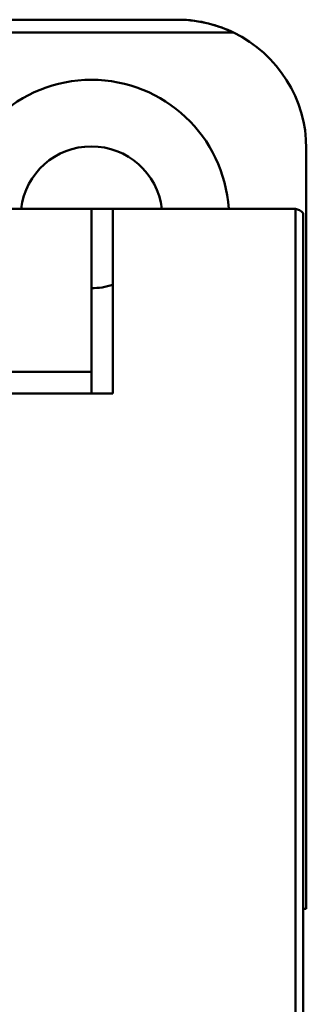
# Model space of a CAD drawing. Units: inches. Extents: x 3 to 151, y 2 to 117.
# Drawn here: x 22 to 22, y 65 to 66 of the extents above; entities that cross this region are included whole.
import ezdxf

# ---------------------------------------------------------------- set-up
doc = ezdxf.new("R2010")
doc.units = ezdxf.units.IN
doc.header["$LTSCALE"] = 7
doc.header["$MEASUREMENT"] = 0
doc.layers.add('Visible (ANSI)', color=7, linetype='Continuous', lineweight=50)

msp = doc.modelspace()

# ---------------------------------------------------------------- linework, layer by layer
at = {"layer": 'Visible (ANSI)'}
for p, q in [((21.78125, 65.60605), (21.52141, 65.60605)), ((21.83273, 65.59424), (21.52141, 65.59424)), ((21.52141, 65.59424), (21.83273, 65.59424)), ((21.89936, 64.79109), (21.89936, 65.48794)), ((21.70251, 65.43282), (19.93085, 65.43282)), ((19.93085, 65.43282), (21.70251, 65.43282)), ((21.72219, 65.43282), (21.70251, 65.43282)), ((21.70251, 65.28322), (21.70251, 65.43282)), ((21.70251, 65.43282), (21.70251, 65.28322)), ((21.72219, 65.43282), (21.88755, 65.43282)), ((21.72219, 65.43282), (21.72219, 65.26353)), ((21.88755, 65.43282), (21.72219, 65.43282)), ((21.72219, 65.26353), (21.72219, 65.43282)), ((21.8894, 61.25566), (21.8894, 65.43268)), ((21.8894, 65.43268), (21.8894, 61.25566)), ((21.89652, 61.25566), (21.89652, 65.42869)), ((21.70251, 65.28322), (19.93085, 65.28322)), ((19.93085, 65.28322), (21.70251, 65.28322)), ((21.70251, 65.26353), (21.70251, 65.28322)), ((21.70251, 65.28322), (21.70251, 65.26353)), ((19.91117, 65.26353), (21.72219, 65.26353)), ((21.72219, 65.26353), (19.91117, 65.26353)), ((21.89652, 64.79109), (21.89936, 64.79109))]:
    msp.add_line(p, q, dxfattribs=at)
for centre, radius, start, end in [((21.78125, 65.48794), 0.11811, 0, 64.15807), ((21.78125, 65.48794), 0.11811, 0, 64.15807), ((21.70251, 65.42495), 0.12598, 3.58332, 176.41668), ((21.70251, 65.42495), 0.065, 6.95782, 173.04218), ((21.70251, 65.42495), 0.065, 270, 287.62867)]:
    msp.add_arc(centre, radius, start, end, dxfattribs=at)
for points, knots in [([(21.78125, 65.60605), (21.79301, 65.60605), (21.80171, 65.60456), (21.80967, 65.60258), (21.81764, 65.60061), (21.82612, 65.59744), (21.83273, 65.59424)], [-0.001387343, -0.001387343, -0.001387343, -0.001387343, -0.000693671, -0.000693671, -0.000693671, 0, 0, 0, 0]), ([(21.83273, 65.59424), (21.82639, 65.59731), (21.8179, 65.60058), (21.80981, 65.60255), (21.80173, 65.60453), (21.79306, 65.60605), (21.78125, 65.60605)], [0, 0, 0, 0, 0.000693671, 0.000693671, 0.000693671, 0.001387343, 0.001387343, 0.001387343, 0.001387343])]:
    msp.add_open_spline(points, degree=3, knots=knots, dxfattribs=at)
for points in [[(21.8894, 65.43268), (21.88878, 65.43278), (21.88817, 65.43282), (21.88755, 65.43282)], [(21.89652, 65.42869), (21.8946, 65.43094), (21.89196, 65.43227), (21.8894, 65.43268)]]:
    msp.add_open_spline(points, degree=3, dxfattribs=at)

doc.saveas('drawing.dxf')
